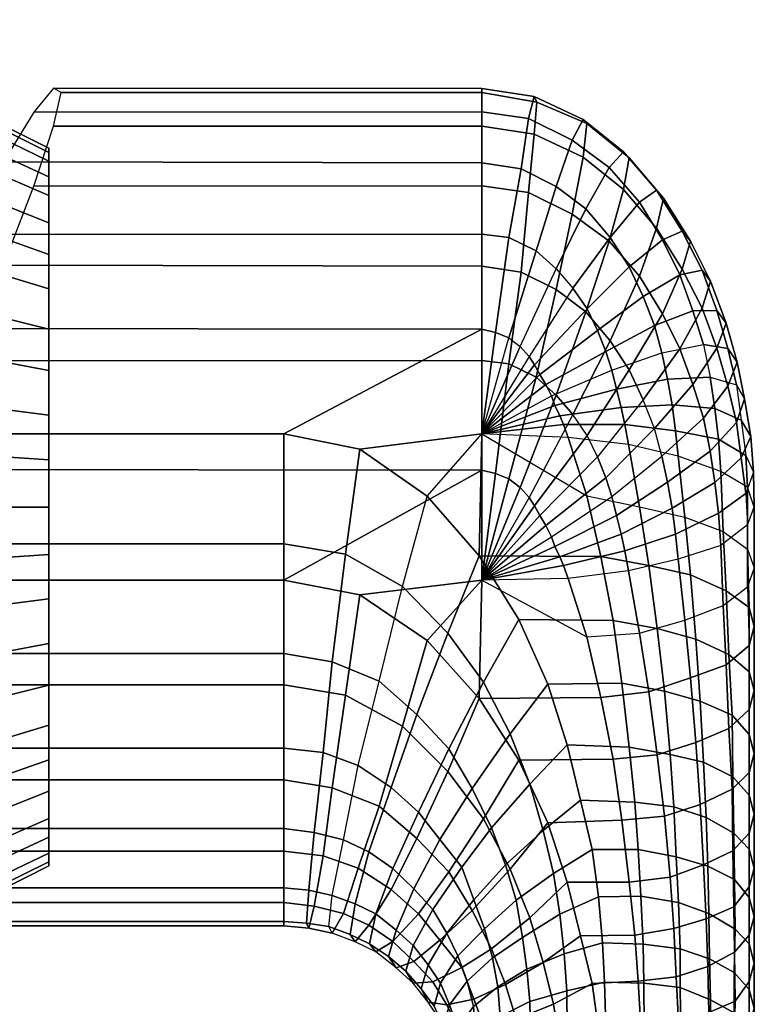
# Model space of a CAD drawing. Extents: x 0 to 82, y 18 to 190.
# Drawn here: x 53 to 82, y 137 to 177 of the extents above; entities that cross this region are included whole.
import ezdxf

# ---------------------------------------------------------------- set-up
doc = ezdxf.new("R2010")
doc.units = 0
doc.header["$MEASUREMENT"] = 0
doc.linetypes.add('SOLIDLINE', pattern=[0])
doc.layers.add('HG_ARMATUR', color=252, linetype='SOLIDLINE')

msp = doc.modelspace()

# ---------------------------------------------------------------- meshes
at = {"layer": 'HG_ARMATUR', "color": 252}
mesh = msp.add_polyface(dxfattribs=at)
corners = [(54.1968, 174.418, 56.4848), (71.5, 174.415, 56.4853), (71.5, 174.242, 52.048), (54.5, 174.242, 52.048), (53.3933, 173.456, 60.9192), (71.5, 173.47, 60.9167), (52.1676, 171.443, 64.7266), (71.5, 171.401, 64.7339), (50.5605, 168.516, 67.9843), (71.5, 168.522, 67.9833), (48.5721, 164.718, 70.3802), (71.5, 164.681, 70.3868), (54.1968, 172.89, 47.8185), (71.5, 172.887, 47.819), (71.5, 170.483, 43.978), (53.3933, 170.469, 43.9805), (71.5, 167.234, 41.0985), (52.1676, 167.275, 41.0912), (71.5, 163.417, 39.03), (50.5605, 163.411, 39.0309), (50, 173.5, 55), (50, 173.308, 57.112), (52, 172.814, 57.046), (52, 173, 55), (50, 172.924, 59.096), (52, 172.442, 58.968), (50, 172.22, 61.08), (52, 171.76, 60.89), (50, 171.388, 62.936), (52, 170.954, 62.688), (50, 170.172, 64.728), (52, 169.776, 64.424), (50, 168.764, 66.264), (52, 168.412, 65.912), (52, 163.39, 69.26), (52, 165.188, 68.454), (50, 165.436, 68.888), (50, 163.58, 69.72), (52, 166.924, 67.276), (50, 167.228, 67.672), (54, 171.826, 56.914), (54, 172, 55), (54, 171.478, 58.712), (54, 170.84, 60.51), (54, 170.086, 62.192), (54, 168.984, 63.816), (54, 167.708, 65.208), (54, 163.01, 68.34), (54, 164.692, 67.586), (54, 166.316, 66.484), (50, 170.172, 45.272), (50, 168.764, 43.736), (45.5, 168.764, 43.736), (45.5, 170.172, 45.272), (45.5, 161.596, 39.576), (45.5, 163.58, 40.28), (50, 163.58, 40.28), (50, 161.596, 39.576), (45.5, 165.436, 41.112), (50, 165.436, 41.112), (45.5, 167.228, 42.328), (50, 167.228, 42.328), (52, 172.814, 52.954), (50, 173.308, 52.888), (52, 172.442, 51.032), (50, 172.924, 50.904), (52, 171.76, 49.11), (50, 172.22, 48.92), (52, 170.954, 47.312), (50, 171.388, 47.064), (52, 169.776, 45.576), (52, 168.412, 44.088), (52, 165.188, 41.546), (52, 163.39, 40.74), (52, 166.924, 42.724), (54, 171.826, 53.086), (54, 171.478, 51.288), (54, 170.84, 49.49), (54, 170.086, 47.808), (54, 168.984, 46.184), (54, 167.708, 44.792), (54, 164.692, 42.414), (54, 163.01, 41.66), (54, 166.316, 43.516), (50.1, 171.044, 4.4231), (47.55, 177.188, 4.4231), (47.25, 177.038, 4.8077), (49.725, 170.969, 4.8077), (46.575, 176.663, 5), (48.975, 170.819, 5), (50.1, 171.044), (47.55, 177.188), (51, 164.525), (51, 164.525, 4.4231), (50.625, 164.525, 4.8077), (49.875, 164.525, 5)]
mesh.append_faces([[corners[k] for k in face] for face in [(0, 1, 2, 3), (4, 5, 1, 0), (6, 7, 5, 4), (8, 9, 7, 6), (10, 11, 9, 8), (12, 13, 14, 15), (15, 14, 16, 17), (17, 16, 18, 19), (20, 21, 22, 23), (21, 24, 25, 22), (24, 26, 27, 25), (26, 28, 29, 27), (28, 30, 31, 29), (30, 32, 33, 31), (34, 35, 36, 37), (35, 38, 39, 36), (38, 33, 32, 39), (23, 22, 40, 41), (22, 25, 42, 40), (25, 27, 43, 42), (27, 29, 44, 43), (29, 31, 45, 44), (31, 33, 46, 45), (47, 48, 35, 34), (48, 49, 38, 35), (49, 46, 33, 38), (50, 51, 52, 53), (54, 55, 56, 57), (55, 58, 59, 56), (58, 60, 61, 59), (60, 52, 51, 61), (23, 62, 63, 20), (62, 64, 65, 63), (64, 66, 67, 65), (66, 68, 69, 67), (68, 70, 50, 69), (70, 71, 51, 50), (56, 59, 72, 73), (59, 61, 74, 72), (61, 51, 71, 74), (41, 75, 62, 23), (75, 76, 64, 62), (76, 77, 66, 64), (77, 78, 68, 66), (78, 79, 70, 68), (79, 80, 71, 70), (73, 72, 81, 82), (72, 74, 83, 81), (74, 71, 80, 83), (84, 85, 86, 87), (87, 86, 88, 89), (90, 91, 85, 84), (92, 90, 84, 93), (94, 87, 89, 95), (93, 84, 87, 94)]])
mesh = msp.add_polyface(dxfattribs=at)
corners = [(71.5, 174.415, 56.4853), (73.61, 174.088, 56.543), (73.7214, 173.862, 52.115), (71.5, 174.242, 52.048), (71.5, 173.47, 60.9167), (73.3832, 173.197, 60.9649), (71.5, 171.401, 64.7339), (73.0763, 171.16, 64.7765), (71.5, 168.522, 67.9833), (72.5896, 168.391, 68.0064), (71.5, 164.681, 70.3868), (72.0511, 164.553, 70.4094), (71.5, 160.452, 71.7417), (77.4225, 160.026, 69.4814), (74.9774, 160.308, 71.158), (74.7872, 160.83, 71.0659), (77.275, 160.837, 69.3383), (74.6378, 161.191, 71.0022), (77.1152, 161.516, 69.2187), (76.9308, 162.267, 69.0863), (74.4476, 161.606, 70.929), (74.3117, 161.995, 70.8605), (76.7464, 163.03, 68.9517), (76.1603, 164.637, 68.6684), (73.838, 162.856, 70.7087), (74.0807, 162.45, 70.7802), (76.5007, 163.789, 68.8178), (75.7481, 165.502, 68.5158), (73.6221, 163.25, 70.6391), (76.6799, 168.388, 65.2653), (75.1747, 166.349, 68.3664), (77.4505, 167.205, 65.4739), (73.4022, 163.579, 70.5811), (75.6926, 169.553, 65.0598), (74.492, 167.126, 68.2294), (73.045, 163.989, 70.5088), (75.585, 173.16, 56.7066), (75.1371, 172.318, 61.1199), (76.6423, 171.223, 61.3129), (77.2157, 171.853, 56.937), (74.492, 170.454, 64.901), (73.6856, 167.85, 68.1017), (72.5857, 164.337, 70.4474), (75.7284, 172.996, 52.2676), (66.5671, 159.839, 71.8109), (63.5, 160.452, 71.7417), (54.5, 174.242, 52.048), (71.5, 172.887, 47.819), (54.1968, 172.89, 47.8185), (73.61, 172.559, 47.8767), (73.3832, 170.21, 44.0262), (71.5, 170.483, 43.978), (73.0763, 166.993, 41.1411), (71.5, 167.234, 41.0985), (72.5896, 163.286, 39.053), (71.5, 163.417, 39.03), (72.0511, 158.857, 38.1077), (71.5, 158.985, 38.0851), (76.6799, 164.22, 41.6299), (75.1747, 161.244, 39.413), (74.492, 162.021, 39.276), (75.6926, 165.386, 41.4244), (73.4022, 157.883, 38.2794), (73.045, 158.293, 38.2071), (77.2157, 170.325, 48.2707), (76.6423, 168.236, 44.3742), (75.1371, 169.331, 44.1812), (75.585, 171.632, 48.0403), (74.492, 166.286, 41.2656), (73.6856, 162.745, 39.1484), (72.5857, 158.641, 38.1457)]
mesh.append_faces([[corners[k] for k in face] for face in [(0, 1, 2, 3), (4, 5, 1, 0), (6, 7, 5, 4), (8, 9, 7, 6), (10, 11, 9, 8), (12, 12, 11, 10), (13, 14, 15, 16), (14, 12, 12, 15), (16, 15, 17, 18), (15, 12, 12, 17), (19, 20, 21, 22), (20, 12, 12, 21), (18, 17, 20, 19), (17, 12, 12, 20), (23, 24, 25, 26), (24, 12, 12, 25), (27, 28, 24, 23), (28, 12, 12, 24), (29, 30, 27, 31), (30, 32, 28, 27), (32, 12, 12, 28), (26, 25, 21, 22), (25, 12, 12, 21), (33, 34, 30, 29), (30, 32, 35, 34), (32, 12, 12, 35), (36, 37, 38, 39), (37, 40, 33, 38), (40, 41, 34, 33), (41, 42, 35, 34), (35, 12, 12, 42), (2, 1, 36, 43), (1, 5, 37, 36), (5, 7, 40, 37), (7, 9, 41, 40), (9, 11, 42, 41), (11, 12, 12, 42), (44, 12, 10, 45), (46, 3, 47, 48), (3, 2, 49, 47), (47, 49, 50, 51), (51, 50, 52, 53), (53, 52, 54, 55), (55, 54, 56, 57), (58, 59, 60, 61), (59, 62, 63, 60), (64, 65, 66, 67), (65, 61, 68, 66), (61, 60, 69, 68), (60, 63, 70, 69), (43, 67, 49, 2), (67, 66, 50, 49), (66, 68, 52, 50), (68, 69, 54, 52), (69, 70, 56, 54)]])
mesh = msp.add_polyface(dxfattribs=at)
corners = [(81.1445, 158.939, 63.4789), (79.4266, 159.558, 66.8223), (79.3117, 160.575, 66.643), (81.0486, 160.239, 63.2497), (77.4225, 160.026, 69.4814), (77.275, 160.837, 69.3383), (82.3604, 160.354, 54.4968), (81.9661, 161.012, 58.8487), (82.1516, 159.58, 59.101), (82.4679, 158.906, 54.7522), (80.9089, 161.476, 63.0316), (79.1886, 161.625, 66.4578), (77.1152, 161.516, 69.2187), (81.8049, 163.355, 53.9675), (81.4286, 163.907, 58.3381), (81.787, 162.442, 58.5965), (82.1095, 161.872, 54.2291), (80.443, 164.072, 62.5739), (80.7118, 162.747, 62.8074), (78.9915, 162.667, 66.2741), (78.7586, 163.726, 66.0872), (76.9308, 162.267, 69.0863), (76.7464, 163.03, 68.9517), (80.7297, 166.622, 53.3915), (80.3892, 167.068, 57.7807), (80.9806, 165.444, 58.0672), (81.3569, 164.927, 53.6904), (79.4933, 166.879, 62.0788), (80.0129, 165.431, 62.3341), (78.006, 166.004, 65.6856), (78.4719, 164.839, 65.8911), (76.1603, 164.637, 68.6684), (76.5007, 163.789, 68.8178), (79.9233, 168.247, 53.1051), (79.5829, 168.64, 57.5036), (78.7944, 168.292, 61.8298), (77.4505, 167.205, 65.4739), (75.7481, 165.502, 68.5158), (78.8302, 169.977, 52.8), (78.5435, 170.3, 57.211), (77.8626, 169.811, 61.562), (76.6799, 168.388, 65.2653), (77.4487, 171.601, 52.5135), (77.2157, 171.853, 56.937), (76.6423, 171.223, 61.3129), (75.6926, 169.553, 65.0598), (75.7284, 172.996, 52.2676), (75.585, 173.16, 56.7066), (81.787, 160.914, 49.9302), (81.4286, 162.379, 49.6718), (80.7118, 159.761, 45.8687), (80.443, 161.085, 45.6352), (81.9661, 159.484, 50.1824), (80.9806, 163.916, 49.4009), (80.3892, 165.54, 49.1144), (80.0129, 162.445, 45.3954), (79.4933, 163.893, 45.1401), (78.4719, 160.671, 42.2557), (78.006, 161.837, 42.0502), (76.1603, 159.531, 39.715), (76.5007, 158.684, 39.8645), (79.5829, 167.112, 48.8373), (78.7944, 165.305, 44.8911), (77.4505, 163.037, 41.8385), (75.7481, 160.397, 39.5625), (78.5435, 168.771, 48.5447), (77.8626, 166.824, 44.6233), (76.6799, 164.22, 41.6299), (75.1747, 161.244, 39.413), (78.7586, 159.559, 42.4519), (77.2157, 170.325, 48.2707), (76.6423, 168.236, 44.3742), (75.6926, 165.386, 41.4244), (75.585, 171.632, 48.0403)]
mesh.append_faces([[corners[k] for k in face] for face in [(0, 1, 2, 3), (1, 4, 5, 2), (6, 7, 8, 9), (8, 3, 10, 7), (3, 2, 11, 10), (2, 5, 12, 11), (13, 14, 15, 16), (14, 17, 18, 15), (18, 19, 20, 17), (19, 21, 22, 20), (16, 15, 7, 6), (7, 10, 18, 15), (10, 11, 19, 18), (11, 12, 21, 19), (23, 24, 25, 26), (24, 27, 28, 25), (27, 29, 30, 28), (29, 31, 32, 30), (33, 34, 24, 23), (34, 35, 27, 24), (35, 36, 29, 27), (36, 37, 31, 29), (38, 39, 34, 33), (39, 40, 35, 34), (40, 41, 36, 35), (26, 25, 14, 13), (25, 28, 17, 14), (28, 30, 20, 17), (30, 32, 22, 20), (42, 43, 39, 38), (43, 44, 40, 39), (44, 45, 41, 40), (46, 47, 43, 42), (16, 48, 49, 13), (48, 50, 51, 49), (6, 52, 48, 16), (26, 53, 54, 23), (53, 55, 56, 54), (55, 57, 58, 56), (58, 59, 60, 57), (23, 54, 61, 33), (54, 56, 62, 61), (56, 58, 63, 62), (58, 59, 64, 63), (33, 61, 65, 38), (61, 62, 66, 65), (62, 63, 67, 66), (63, 64, 68, 67), (13, 49, 53, 26), (49, 51, 55, 53), (51, 69, 57, 55), (38, 65, 70, 42), (65, 66, 71, 70), (66, 67, 72, 71), (42, 70, 73, 46)]])
mesh = msp.add_polyface(dxfattribs=at)
corners = [(46.5, 160.452, 71.7417), (63.5, 160.452, 71.7417), (71.5, 164.681, 70.3868), (48.5721, 164.718, 70.3802), (46.5, 147.766, 68.9015), (63.5, 147.766, 68.9015), (63.5, 151.583, 70.97), (46.5, 151.583, 70.97), (63.5, 156.015, 71.9149), (46.5, 156.015, 71.9149), (50.5605, 163.411, 39.0309), (71.5, 163.417, 39.03), (71.5, 158.985, 38.0851), (48.5721, 159.023, 38.0785), (63.5, 154.548, 38.2583), (46.5, 154.548, 38.2583), (46.5, 150.319, 39.6132), (63.5, 150.319, 39.6132), (63.5, 146.478, 42.0167), (46.5, 146.478, 42.0167), (52, 157.5, 70.5), (52, 159.546, 70.314), (50, 159.612, 70.808), (50, 157.5, 71), (52, 161.468, 69.942), (50, 161.596, 70.424), (52, 163.39, 69.26), (50, 163.58, 69.72), (54, 157.5, 69.5), (54, 159.414, 69.326), (54, 161.212, 68.978), (54, 163.01, 68.34), (50, 155.388, 70.808), (52, 155.454, 70.314), (50, 153.404, 70.424), (52, 153.532, 69.942), (50, 151.42, 69.72), (52, 151.61, 69.26), (50, 149.564, 68.888), (52, 149.812, 68.454), (50, 147.772, 67.672), (52, 148.076, 67.276), (54, 155.586, 69.326), (54, 153.788, 68.978), (54, 151.99, 68.34), (54, 150.308, 67.586), (54, 148.684, 66.484), (52, 146.588, 65.912), (54, 147.292, 65.208), (45.5, 157.5, 39), (45.5, 159.612, 39.192), (50, 159.612, 39.192), (50, 157.5, 39), (45.5, 161.596, 39.576), (50, 161.596, 39.576), (52, 159.546, 39.686), (52, 157.5, 39.5), (52, 161.468, 40.058), (50, 163.58, 40.28), (52, 163.39, 40.74), (54, 159.414, 40.674), (54, 157.5, 40.5), (54, 161.212, 41.022), (54, 163.01, 41.66), (50, 155.388, 39.192), (45.5, 155.388, 39.192), (50, 153.404, 39.576), (45.5, 153.404, 39.576), (50, 151.42, 40.28), (45.5, 151.42, 40.28), (50, 149.564, 41.112), (45.5, 149.564, 41.112), (50, 147.772, 42.328), (45.5, 147.772, 42.328), (52, 155.454, 39.686), (52, 153.532, 40.058), (52, 151.61, 40.74), (52, 149.812, 41.546), (52, 148.076, 42.724), (54, 155.586, 40.674), (54, 153.788, 41.022), (54, 151.99, 41.66), (54, 150.308, 42.414), (54, 148.684, 43.516), (54, 147.292, 44.792), (52, 146.588, 44.088), (49.875, 151.538, 5), (50.625, 151.538, 4.8077), (50.625, 164.525, 4.8077), (49.875, 164.525, 5), (51, 151.538, 4.4231), (51, 164.525, 4.4231), (51, 151.538), (51, 164.525), (50.1, 145.02, 4.4231), (50.1, 145.02), (49.725, 145.095, 4.8077), (48.975, 145.245, 5)]
mesh.append_faces([[corners[k] for k in face] for face in [(0, 1, 2, 3), (4, 5, 6, 7), (7, 6, 8, 9), (9, 8, 1, 0), (10, 11, 12, 13), (13, 12, 14, 15), (16, 17, 18, 19), (15, 14, 17, 16), (20, 21, 22, 23), (21, 24, 25, 22), (24, 26, 27, 25), (28, 29, 21, 20), (29, 30, 24, 21), (30, 31, 26, 24), (23, 32, 33, 20), (32, 34, 35, 33), (34, 36, 37, 35), (36, 38, 39, 37), (38, 40, 41, 39), (20, 33, 42, 28), (33, 35, 43, 42), (35, 37, 44, 43), (37, 39, 45, 44), (39, 41, 46, 45), (41, 47, 48, 46), (49, 50, 51, 52), (50, 53, 54, 51), (52, 51, 55, 56), (51, 54, 57, 55), (54, 58, 59, 57), (56, 55, 60, 61), (55, 57, 62, 60), (57, 59, 63, 62), (52, 64, 65, 49), (64, 66, 67, 65), (66, 68, 69, 67), (68, 70, 71, 69), (70, 72, 73, 71), (56, 74, 64, 52), (74, 75, 66, 64), (75, 76, 68, 66), (76, 77, 70, 68), (77, 78, 72, 70), (61, 79, 74, 56), (79, 80, 75, 74), (80, 81, 76, 75), (81, 82, 77, 76), (82, 83, 78, 77), (83, 84, 85, 78), (86, 87, 88, 89), (87, 90, 91, 88), (90, 92, 93, 91), (90, 94, 95, 92), (87, 96, 94, 90), (86, 97, 96, 87)]])
mesh = msp.add_polyface(dxfattribs=at)
corners = [(63.5, 147.766, 68.9015), (65.0818, 147.582, 68.9339), (65.4478, 151.247, 70.9906), (63.5, 151.583, 70.97), (65.9859, 155.6, 71.988), (63.5, 156.015, 71.9149), (66.5671, 159.839, 71.8109), (63.5, 160.452, 71.7417), (66.5025, 147.06, 68.9609), (67.342, 150.471, 71.0387), (68.2891, 154.291, 72.0502), (69.2792, 157.936, 71.9789), (68.8702, 149.123, 71.1384), (67.837, 146.168, 69.0443), (70.1187, 152.401, 72.2356), (71.3887, 155.529, 72.1964), (71.5609, 150.428, 72.3964), (72.6371, 148.332, 72.5885), (71.1089, 146.125, 71.4109), (70.1618, 147.729, 71.2561), (72.9815, 152.957, 72.4234), (74.1654, 150.346, 72.6572), (74.9425, 147.893, 72.8926), (73.4357, 146.302, 72.7396), (77.4225, 160.026, 69.4814), (74.9774, 160.308, 71.158), (75.7383, 157.951, 71.5735), (77.8595, 157.508, 69.9253), (71.5, 160.452, 71.7417), (76.2954, 155.504, 72.005), (76.7981, 152.913, 72.1749), (77.1514, 150.38, 72.4048), (77.4503, 147.798, 72.6335), (71.5, 158.985, 38.0851), (72.0511, 158.857, 38.1077), (71.5, 154.548, 38.2583), (77.4225, 154.92, 40.5281), (74.9774, 154.612, 38.8563), (74.7872, 155.134, 38.7642), (77.275, 155.732, 40.385), (74.6378, 155.495, 38.7005), (77.1152, 156.41, 40.2654), (76.9308, 157.161, 40.1329), (74.4476, 155.911, 38.6273), (74.3117, 156.299, 38.5588), (76.7464, 157.925, 39.9984), (76.1603, 159.531, 39.715), (73.838, 157.16, 38.407), (74.0807, 156.754, 38.4785), (76.5007, 158.684, 39.8645), (75.7481, 160.397, 39.5625), (73.6221, 157.554, 38.3374), (75.1747, 161.244, 39.413), (73.4022, 157.883, 38.2794), (73.045, 158.293, 38.2071), (72.5857, 158.641, 38.1457), (63.5, 150.319, 39.6132), (65.9859, 149.905, 39.6863), (65.4478, 146.155, 42.1125), (63.5, 146.478, 42.0167), (63.5, 154.548, 38.2583), (66.5671, 153.948, 38.4029), (68.2891, 148.653, 40.0756), (67.342, 145.41, 42.3325), (69.2792, 152.103, 38.8958), (71.3887, 149.767, 39.5146), (70.1187, 146.813, 40.5478), (75.7383, 152.255, 39.2718), (77.8595, 152.403, 40.972), (76.2954, 149.808, 39.7033), (76.7981, 147.315, 40.4297), (72.9815, 147.271, 40.1813)]
mesh.append_faces([[corners[k] for k in face] for face in [(0, 1, 2, 3), (3, 2, 4, 5), (5, 4, 6, 7), (1, 8, 9, 2), (2, 9, 10, 4), (4, 10, 11, 6), (9, 12, 13, 8), (10, 14, 12, 9), (11, 15, 14, 10), (16, 17, 18, 19), (20, 21, 17, 16), (14, 16, 19, 12), (15, 20, 16, 14), (17, 21, 22, 23), (24, 25, 26, 27), (25, 28, 28, 26), (29, 15, 28, 26), (30, 20, 15, 29), (31, 21, 20, 30), (32, 22, 21, 31), (11, 28, 28, 6), (15, 11, 28, 28), (33, 34, 35, 35), (36, 37, 38, 39), (37, 35, 35, 38), (39, 38, 40, 41), (38, 35, 35, 40), (42, 43, 44, 45), (43, 35, 35, 44), (41, 40, 43, 42), (40, 35, 35, 43), (46, 47, 48, 49), (47, 35, 35, 48), (50, 51, 47, 46), (51, 35, 35, 47), (52, 53, 51, 50), (53, 35, 35, 51), (49, 48, 44, 45), (48, 35, 35, 44), (53, 35, 35, 54), (54, 35, 35, 55), (55, 35, 35, 34), (56, 57, 58, 59), (60, 61, 57, 56), (57, 62, 63, 58), (61, 64, 62, 57), (64, 65, 66, 62), (36, 37, 67, 68), (37, 35, 35, 67), (69, 65, 35, 67), (70, 71, 65, 69), (60, 33, 35, 61), (61, 35, 35, 64), (65, 64, 35, 35)]])
mesh = msp.add_polyface(dxfattribs=at)
corners = [(82.5, 157.5, 55), (82.2236, 158.305, 59.326), (82.1516, 159.58, 59.101), (82.4679, 158.906, 54.7522), (81.1445, 158.939, 63.4789), (81.0486, 160.239, 63.2497), (82.2236, 155.8, 59.7677), (82.5, 155.038, 55.4341), (81.2404, 156.506, 63.908), (79.4266, 159.558, 66.8223), (79.6891, 157.092, 67.2571), (77.4225, 160.026, 69.4814), (77.8595, 157.508, 69.9253), (82.5, 152.674, 55.8509), (82.2882, 153.438, 60.184), (81.3603, 154.119, 64.3288), (79.9271, 154.763, 67.6677), (78.2431, 155.145, 70.342), (76.2954, 155.504, 72.005), (75.7383, 157.951, 71.5735), (82.5, 150.084, 56.3076), (82.2882, 150.848, 60.6407), (81.4696, 151.544, 64.7829), (80.1404, 152.16, 68.1267), (78.5788, 152.593, 70.7919), (76.7981, 152.913, 72.1749), (82.5, 147.544, 56.7556), (82.2882, 148.308, 61.0887), (81.6008, 149.086, 65.2163), (80.3127, 149.654, 68.5686), (78.8666, 150.057, 71.0673), (77.1514, 150.38, 72.4048), (82.2882, 145.855, 61.5211), (81.6337, 146.596, 65.6554), (80.4522, 147.191, 68.9477), (79.1063, 147.51, 71.2702), (77.4503, 147.798, 72.6335), (82.1516, 158.052, 50.4347), (82.2236, 156.776, 50.6597), (81.1445, 155.953, 46.5402), (81.0486, 157.252, 46.311), (79.4266, 155.39, 43.1869), (79.3117, 156.407, 43.0076), (77.4225, 154.92, 40.5281), (77.275, 155.732, 40.385), (81.9661, 159.484, 50.1824), (82.3604, 160.354, 54.4968), (80.9089, 158.489, 46.0929), (79.1886, 157.458, 42.8224), (77.1152, 156.41, 40.2654), (80.7118, 159.761, 45.8687), (78.9915, 158.499, 42.6387), (78.7586, 159.559, 42.4519), (80.443, 161.085, 45.6352), (76.9308, 157.161, 40.1329), (76.7464, 157.925, 39.9984), (81.787, 160.914, 49.9302), (78.4719, 160.671, 42.2557), (76.5007, 158.684, 39.8645), (82.2236, 154.272, 51.1013), (81.2404, 153.519, 46.9693), (79.6891, 152.924, 43.6217), (77.8595, 152.403, 40.972), (82.2882, 151.91, 51.5177), (81.3603, 151.132, 47.3901), (79.9271, 150.596, 44.0323), (78.2431, 150.04, 41.3886), (76.2954, 149.808, 39.7033), (75.7383, 152.255, 39.2718), (82.2882, 149.32, 51.9744), (81.4696, 148.557, 47.8442), (80.1404, 147.992, 44.4913), (78.5788, 147.488, 41.8386), (76.7981, 147.315, 40.4297), (82.2882, 146.78, 52.4224), (81.6008, 146.099, 48.2776)]
mesh.append_faces([[corners[k] for k in face] for face in [(0, 1, 2, 3), (1, 4, 5, 2), (0, 1, 6, 7), (1, 4, 8, 6), (4, 9, 10, 8), (9, 11, 12, 10), (13, 14, 6, 7), (14, 15, 8, 6), (15, 16, 10, 8), (16, 17, 12, 10), (17, 18, 19, 12), (20, 21, 14, 13), (21, 22, 15, 14), (22, 23, 16, 15), (23, 24, 17, 16), (24, 25, 18, 17), (26, 27, 21, 20), (27, 28, 22, 21), (28, 29, 23, 22), (29, 30, 24, 23), (30, 31, 25, 24), (32, 33, 28, 27), (33, 34, 29, 28), (34, 35, 30, 29), (35, 36, 31, 30), (3, 37, 38, 0), (38, 39, 40, 37), (39, 41, 42, 40), (41, 43, 44, 42), (3, 37, 45, 46), (37, 40, 47, 45), (40, 42, 48, 47), (42, 44, 49, 48), (50, 51, 52, 53), (51, 54, 55, 52), (45, 47, 50, 56), (47, 48, 51, 50), (48, 49, 54, 51), (57, 58, 55, 52), (7, 59, 38, 0), (38, 39, 60, 59), (39, 41, 61, 60), (41, 43, 62, 61), (7, 59, 63, 13), (63, 64, 60, 59), (64, 65, 61, 60), (65, 66, 62, 61), (66, 67, 68, 62), (13, 63, 69, 20), (69, 70, 64, 63), (70, 71, 65, 64), (71, 72, 66, 65), (72, 73, 67, 66), (20, 69, 74, 26), (74, 75, 70, 69)]])
mesh = msp.add_polyface(dxfattribs=at)
corners = [(70.4222, 134.723, 59.0161), (70.6375, 135.547, 63.2133), (70.7118, 134.604, 63.3698), (70.5, 133.865, 59.1676), (71.2402, 136.261, 67.0378), (71.3118, 135.279, 67.1716), (72.2303, 136.922, 70.0588), (72.2647, 135.8, 70.1827), (69.9271, 136.526, 58.6982), (70.1854, 137.385, 62.9286), (70.5298, 136.449, 63.0739), (70.2715, 135.635, 58.8553), (70.8958, 138.343, 66.7692), (71.1541, 137.317, 66.9058), (71.929, 139.288, 69.8042), (72.1442, 138.121, 69.9262), (68.9348, 145.173, 69.1607), (69.7958, 144.076, 69.2899), (68.7411, 142.073, 66.2889), (67.9016, 142.9, 66.1973), (70.1618, 147.729, 71.2561), (71.1089, 146.125, 71.4109), (68.8702, 149.123, 71.1384), (67.837, 146.168, 69.0443), (70.6805, 142.955, 69.4138), (69.5182, 141.236, 66.4069), (71.8859, 144.536, 71.5629), (72.6371, 148.332, 72.5885), (73.4357, 146.302, 72.7396), (68.4204, 138.753, 58.3055), (68.7217, 139.789, 62.559), (69.3244, 139.012, 62.6763), (69.0446, 138.032, 58.4327), (70.0778, 140.291, 66.5243), (71.1756, 141.633, 69.5484), (72.4456, 143.052, 71.6966), (69.8195, 138.265, 62.803), (69.5612, 137.332, 58.5561), (70.5298, 139.375, 66.6415), (71.6061, 140.462, 69.671), (72.8761, 141.619, 71.8506), (70.7118, 133.122, 54.966), (70.6375, 134.062, 54.7904), (71.2402, 133.425, 50.9523), (71.3118, 132.456, 51.1625), (70.5298, 134.957, 54.6128), (70.1854, 135.886, 54.4293), (70.8958, 135.473, 50.4926), (71.1541, 134.462, 50.7151), (71.929, 135.323, 47.3176), (72.1442, 134.185, 47.602), (72.2303, 133.012, 47.8875), (68.9348, 141.073, 45.9095), (69.7958, 139.999, 46.163), (68.7411, 139.143, 49.6682), (67.9016, 139.951, 49.4715), (70.1618, 142.759, 43.066), (71.1089, 141.198, 43.4693), (71.5609, 144.904, 41.0716), (72.6371, 142.869, 41.6079), (68.8702, 144.109, 42.6998), (67.837, 142.048, 45.6785), (70.1187, 146.813, 40.5478), (71.3887, 149.767, 39.5146), (72.9815, 147.271, 40.1813), (68.0308, 138.886, 53.8314), (69.5182, 138.316, 49.8435), (68.7217, 138.272, 53.9545), (70.6805, 138.902, 46.4302), (71.8859, 139.653, 43.8698), (73.4357, 140.91, 42.1603), (69.3244, 137.501, 54.11), (70.0778, 137.387, 50.0566), (71.1756, 137.614, 46.756), (72.4456, 138.212, 44.252), (69.8195, 136.756, 54.2464), (70.5298, 136.486, 50.2598), (71.6061, 136.472, 47.0411), (72.8761, 136.814, 44.5971)]
mesh.append_faces([[corners[k] for k in face] for face in [(0, 1, 2, 3), (1, 4, 5, 2), (4, 6, 7, 5), (8, 9, 10, 11), (9, 12, 13, 10), (12, 14, 15, 13), (11, 10, 1, 0), (10, 13, 4, 1), (13, 15, 6, 4), (16, 17, 18, 19), (20, 21, 17, 16), (22, 20, 16, 23), (18, 17, 24, 25), (17, 21, 26, 24), (21, 27, 28, 26), (29, 30, 31, 32), (30, 25, 33, 31), (25, 24, 34, 33), (24, 26, 35, 34), (32, 31, 36, 37), (31, 33, 38, 36), (33, 34, 39, 38), (34, 35, 40, 39), (37, 36, 9, 8), (36, 38, 12, 9), (38, 39, 14, 12), (3, 41, 42, 0), (42, 43, 44, 41), (11, 45, 46, 8), (46, 47, 48, 45), (47, 49, 50, 48), (0, 42, 45, 11), (45, 48, 43, 42), (48, 50, 51, 43), (52, 53, 54, 55), (56, 57, 53, 52), (58, 59, 57, 56), (60, 56, 52, 61), (62, 58, 56, 60), (63, 64, 58, 62), (65, 54, 66, 67), (54, 53, 68, 66), (53, 57, 69, 68), (57, 59, 70, 69), (32, 71, 67, 29), (67, 66, 72, 71), (66, 68, 73, 72), (68, 69, 74, 73), (37, 75, 71, 32), (71, 72, 76, 75), (72, 73, 77, 76), (73, 74, 78, 77), (8, 46, 75, 37), (75, 76, 47, 46), (76, 77, 49, 47)]])
mesh = msp.add_polyface(dxfattribs=at)
corners = [(46.5, 140.758, 57.952), (63.5, 140.758, 57.952), (63.5, 142.113, 62.181), (46.5, 142.113, 62.181), (63.5, 144.517, 66.022), (46.5, 144.517, 66.022), (63.5, 147.766, 68.9015), (46.5, 147.766, 68.9015), (64.4146, 140.684, 57.9652), (64.5007, 142.02, 62.1973), (64.7159, 144.353, 66.02), (65.0818, 147.582, 68.9339), (65.3186, 140.556, 57.9876), (65.4478, 141.808, 62.2347), (65.8998, 144.055, 66.0627), (66.5025, 147.06, 68.9609), (66.3733, 141.469, 62.2946), (66.1796, 140.238, 58.0437), (66.933, 143.567, 66.0944), (67.837, 146.168, 69.0443), (67.2128, 141.066, 62.3656), (68.0308, 140.408, 62.4646), (67.7294, 139.347, 58.2008), (66.9545, 139.856, 58.111), (67.9016, 142.9, 66.1973), (68.7411, 142.073, 66.2889), (68.9348, 145.173, 69.1607), (68.7217, 139.789, 62.559), (68.4204, 138.753, 58.3055), (69.5182, 141.236, 66.4069), (46.5, 140.585, 53.5147), (63.5, 140.585, 53.5147), (46.5, 141.53, 49.0833), (63.5, 141.53, 49.0833), (46.5, 143.599, 45.2661), (63.5, 143.599, 45.2661), (46.5, 146.478, 42.0167), (63.5, 146.478, 42.0167), (64.5007, 140.492, 53.531), (64.7159, 141.377, 49.1412), (65.0818, 143.415, 45.2985), (65.4478, 146.155, 42.1125), (65.4478, 140.28, 53.5684), (65.8998, 141.082, 49.2031), (66.5025, 142.915, 45.4517), (67.342, 145.41, 42.3325), (66.3733, 139.941, 53.6283), (66.933, 140.613, 49.3399), (67.837, 142.048, 45.6785), (68.8702, 144.109, 42.6998), (68.2891, 148.653, 40.0756), (70.1187, 146.813, 40.5478), (68.0308, 138.886, 53.8314), (67.2128, 139.538, 53.6993), (67.9016, 139.951, 49.4715), (68.7411, 139.143, 49.6682), (68.9348, 141.073, 45.9095), (68.7217, 138.272, 53.9545), (54, 143, 55), (54, 143.174, 56.914), (52, 142.186, 57.046), (52, 142, 55), (54, 143.522, 58.712), (52, 142.558, 58.968), (54, 144.16, 60.51), (52, 143.24, 60.89), (54, 144.914, 62.192), (52, 144.046, 62.688), (54, 146.016, 63.816), (52, 145.224, 64.424), (54, 147.292, 65.208), (52, 146.588, 65.912), (52, 142.186, 52.954), (54, 143.174, 53.086), (52, 142.558, 51.032), (54, 143.522, 51.288), (52, 143.24, 49.11), (54, 144.16, 49.49), (52, 144.046, 47.312), (54, 144.914, 47.808), (52, 145.224, 45.576), (54, 146.016, 46.184), (52, 146.588, 44.088), (54, 147.292, 44.792)]
mesh.append_faces([[corners[k] for k in face] for face in [(0, 1, 2, 3), (3, 2, 4, 5), (5, 4, 6, 7), (1, 8, 9, 2), (2, 9, 10, 4), (4, 10, 11, 6), (8, 12, 13, 9), (9, 13, 14, 10), (10, 14, 15, 11), (13, 16, 17, 12), (14, 18, 16, 13), (15, 19, 18, 14), (20, 21, 22, 23), (24, 25, 21, 20), (16, 20, 23, 17), (18, 24, 20, 16), (19, 26, 24, 18), (22, 21, 27, 28), (21, 25, 29, 27), (30, 31, 1, 0), (32, 33, 31, 30), (34, 35, 33, 32), (36, 37, 35, 34), (31, 38, 8, 1), (33, 39, 38, 31), (35, 40, 39, 33), (37, 41, 40, 35), (38, 42, 12, 8), (39, 43, 42, 38), (40, 44, 43, 39), (41, 45, 44, 40), (12, 17, 46, 42), (43, 47, 46, 42), (44, 48, 47, 43), (45, 49, 48, 44), (50, 51, 49, 45), (23, 22, 52, 53), (54, 55, 52, 53), (17, 23, 53, 46), (47, 54, 53, 46), (48, 56, 54, 47), (28, 57, 52, 22), (58, 59, 60, 61), (59, 62, 63, 60), (62, 64, 65, 63), (64, 66, 67, 65), (66, 68, 69, 67), (68, 70, 71, 69), (61, 72, 73, 58), (72, 74, 75, 73), (74, 76, 77, 75), (76, 78, 79, 77), (78, 80, 81, 79), (80, 82, 83, 81)]])
mesh = msp.add_polyface(dxfattribs=at)
corners = [(73.1344, 140.114, 71.9782), (74.6411, 141.049, 73.2026), (74.8133, 139.446, 73.3374), (73.3066, 138.835, 72.1052), (76.2125, 141.754, 73.4528), (76.3631, 139.902, 73.6315), (71.8859, 144.536, 71.5629), (73.4357, 146.302, 72.7396), (73.9738, 144.437, 72.9008), (72.4456, 143.052, 71.6966), (74.9425, 147.893, 72.8926), (75.4806, 145.657, 73.1094), (74.3828, 142.699, 73.0497), (72.8761, 141.619, 71.8506), (75.9542, 143.665, 73.2735), (71.6061, 140.462, 69.671), (71.929, 139.288, 69.8042), (82.5, 145.091, 57.188), (82.2882, 145.855, 61.5211), (82.2882, 148.308, 61.0887), (82.5, 147.544, 56.7556), (82.5, 142.915, 57.5717), (82.2882, 143.679, 61.9049), (81.6665, 144.325, 66.0298), (81.6337, 146.596, 65.6554), (80.5506, 144.961, 69.1882), (80.4522, 147.191, 68.9477), (79.2542, 145.389, 71.4913), (79.1063, 147.51, 71.2702), (77.6677, 145.573, 72.7991), (77.4503, 147.798, 72.6335), (82.5, 140.965, 57.9156), (82.2882, 141.729, 62.2487), (81.6993, 142.455, 66.2462), (80.6163, 142.993, 69.4071), (79.3403, 143.375, 71.6888), (77.8036, 143.662, 72.9784), (82.5, 139.074, 58.249), (82.2882, 139.851, 62.548), (81.7321, 140.45, 66.5061), (80.6573, 141.085, 69.6054), (79.4386, 141.52, 71.8484), (77.9123, 141.786, 73.1318), (81.6882, 138.7, 66.7259), (80.6935, 139.245, 69.8118), (79.5001, 139.648, 72.0209), (78.0074, 139.845, 73.3065), (72.9815, 147.271, 40.1813), (74.1654, 144.738, 40.8546), (72.6371, 142.869, 41.6079), (71.5609, 144.904, 41.0716), (74.9425, 142.352, 41.4724), (73.4357, 140.91, 42.1603), (75.4806, 140.177, 42.0332), (73.9738, 139.102, 42.6465), (81.6008, 146.099, 48.2776), (80.3127, 145.486, 44.9333), (80.1404, 147.992, 44.4913), (81.4696, 148.557, 47.8442), (78.8666, 145.011, 42.4472), (78.5788, 147.488, 41.8386), (77.1514, 144.857, 41.0801), (76.7981, 147.315, 40.4297), (82.2882, 146.78, 52.4224), (82.2882, 144.327, 52.8548), (81.6337, 143.609, 48.7167), (80.4522, 143.042, 45.4194), (79.1063, 142.548, 43.1279), (77.4503, 142.352, 41.7484), (82.2882, 142.151, 53.2386), (81.6665, 141.347, 49.1415), (80.5506, 140.864, 45.9561), (79.2542, 140.479, 43.6453), (77.6677, 140.204, 42.3536), (82.2882, 140.201, 53.5824), (81.6993, 139.516, 49.5777), (80.6163, 138.94, 46.4235), (79.3403, 138.519, 44.1485)]
mesh.append_faces([[corners[k] for k in face] for face in [(0, 1, 2, 3), (1, 4, 5, 2), (6, 7, 8, 9), (7, 10, 11, 8), (9, 8, 12, 13), (8, 11, 14, 12), (15, 13, 0, 16), (13, 12, 1, 0), (12, 14, 4, 1), (17, 18, 19, 20), (21, 22, 18, 17), (22, 23, 24, 18), (23, 25, 26, 24), (25, 27, 28, 26), (27, 29, 30, 28), (29, 11, 10, 30), (31, 32, 22, 21), (32, 33, 23, 22), (33, 34, 25, 23), (34, 35, 27, 25), (35, 36, 29, 27), (36, 14, 11, 29), (37, 38, 32, 31), (38, 39, 33, 32), (39, 40, 34, 33), (40, 41, 35, 34), (41, 42, 36, 35), (42, 4, 14, 36), (43, 44, 40, 39), (44, 45, 41, 40), (45, 46, 42, 41), (46, 5, 4, 42), (47, 48, 49, 50), (49, 48, 51, 52), (52, 51, 53, 54), (55, 56, 57, 58), (56, 59, 60, 57), (59, 61, 62, 60), (61, 48, 47, 62), (20, 63, 64, 17), (64, 65, 55, 63), (65, 66, 56, 55), (66, 67, 59, 56), (67, 68, 61, 59), (68, 51, 48, 61), (17, 64, 69, 21), (69, 70, 65, 64), (70, 71, 66, 65), (71, 72, 67, 66), (72, 73, 68, 67), (73, 53, 51, 68), (21, 69, 74, 31), (74, 75, 70, 69), (75, 76, 71, 70), (76, 77, 72, 71)]])
mesh = msp.add_polyface(dxfattribs=at)
corners = [(70.5, 133.865, 59.1676), (70.7118, 134.604, 63.3698), (75.1492, 83.8078, 71.249), (75.1363, 83.5642, 68.0369), (71.3118, 135.279, 67.1716), (75.1569, 84.055, 73.7367), (75.1492, 82.6945, 64.9352), (70.7118, 133.122, 54.966), (71.3118, 132.456, 51.1625), (75.1569, 82.0759, 62.5129), (71.2402, 133.425, 50.9523), (72.2303, 133.012, 47.8875), (72.2647, 131.916, 48.1548), (73.4357, 132.838, 45.6431), (73.4647, 131.551, 46.0079), (19.5239, 129.394, 5), (20.1596, 131.74, 5.6), (15.269, 133.769, 5.6), (13.9974, 131.667, 5), (25.5, 128.561, 5), (25.5, 131.059, 5.6), (25.5, 132.757, 7.2), (20.6243, 133.403, 7.2), (25.5, 126.064, 4.4231), (18.975, 126.963, 4.4231), (18.975, 126.963), (25.5, 126.064), (12.825, 129.511, 4.4231), (12.825, 129.511), (7.5, 133.556, 4.4231), (7.5, 133.556), (25.5, 126.439, 4.8077), (19.05, 127.338, 4.8077), (12.975, 129.81, 4.8077), (7.725, 133.781, 4.8077), (25.5, 127.188, 5), (19.2, 128.087, 5), (13.35, 130.485, 5), (8.25, 134.306, 5), (14.5, 53.6625, 156.818), (12.5, 140.781, 141.343), (12.968, 140.463, 138.03), (14.896, 53.6625, 153.793), (14.216, 140.165, 134.924), (15.952, 53.6625, 150.956), (16.296, 139.902, 132.181), (17.712, 53.6625, 148.451), (19.052, 139.704, 130.11), (20.044, 53.6625, 146.56), (22.172, 139.584, 128.868), (22.684, 53.6625, 145.425), (25.5, 53.6625, 145), (25.5, 139.54, 128.402), (14.896, 53.6625, 158.913), (12.968, 141.099, 144.655), (15.952, 53.6625, 160.876), (14.216, 141.397, 147.761), (17.712, 53.6625, 162.611), (16.296, 141.66, 150.504), (20.044, 53.6625, 163.92), (19.052, 141.859, 152.575), (22.684, 53.6625, 164.706), (22.172, 141.978, 153.817), (25.5, 142.023, 154.283), (25.5, 53.6625, 165), (30.956, 53.6625, 163.92), (31.948, 141.859, 152.575), (28.828, 141.978, 153.817), (28.316, 53.6625, 164.706), (33.288, 53.6625, 162.611), (34.704, 141.66, 150.504), (36.104, 53.6625, 153.793), (38.032, 140.463, 138.03), (38.5, 140.781, 141.343), (36.5, 53.6625, 156.818), (35.048, 53.6625, 150.956), (36.784, 140.165, 134.924), (38.032, 141.099, 144.655), (36.104, 53.6625, 158.913), (36.784, 141.397, 147.761), (35.048, 53.6625, 160.876), (28.316, 53.6625, 145.425), (28.828, 139.584, 128.868), (31.948, 139.704, 130.11), (30.956, 53.6625, 146.56), (34.704, 139.902, 132.181), (33.288, 53.6625, 148.451), (31.4761, 129.394, 5), (30.8404, 131.74, 5.6), (32.025, 126.963, 4.4231), (31.95, 127.338, 4.8077), (31.8, 128.087, 5), (30.3757, 133.403, 7.2), (32.025, 126.963), (38.025, 129.81, 4.8077), (43.275, 133.781, 4.8077), (42.75, 134.306, 5), (37.65, 130.485, 5), (38.175, 129.511, 4.4231), (38.175, 129.511), (43.5, 133.556, 4.4231), (43.5, 133.556), (37.0026, 131.667, 5), (35.731, 133.769, 5.6)]
mesh.append_faces([[corners[k] for k in face] for face in [(0, 1, 2, 3), (1, 4, 5, 2), (3, 6, 7, 0), (7, 8, 9, 6), (10, 11, 12, 8), (11, 13, 14, 12), (15, 16, 17, 18), (19, 20, 16, 15), (20, 21, 22, 16), (23, 24, 25, 26), (24, 27, 28, 25), (27, 29, 30, 28), (31, 32, 24, 23), (32, 33, 27, 24), (33, 34, 29, 27), (35, 36, 32, 31), (36, 37, 33, 32), (37, 38, 34, 33), (39, 40, 41, 42), (42, 41, 43, 44), (44, 43, 45, 46), (46, 45, 47, 48), (48, 47, 49, 50), (51, 50, 49, 52), (53, 54, 40, 39), (55, 56, 54, 53), (57, 58, 56, 55), (59, 60, 58, 57), (61, 62, 60, 59), (63, 62, 61, 64), (65, 66, 67, 68), (69, 70, 66, 65), (71, 72, 73, 74), (75, 76, 72, 71), (74, 73, 77, 78), (78, 77, 79, 80), (80, 79, 70, 69), (81, 82, 83, 84), (52, 82, 81, 51), (84, 83, 85, 86), (86, 85, 76, 75), (87, 88, 20, 19), (23, 89, 90, 31), (31, 90, 91, 35), (88, 92, 21, 20), (26, 93, 89, 23), (94, 95, 96, 97), (89, 98, 94, 90), (90, 94, 97, 91), (93, 99, 98, 89), (98, 100, 95, 94), (99, 101, 100, 98), (102, 103, 88, 87), (64, 68, 67, 63)]])
mesh = msp.add_polyface(dxfattribs=at)
corners = [(72.2303, 136.922, 70.0588), (73.4357, 137.525, 72.2277), (73.4647, 136.191, 72.3249), (72.2647, 135.8, 70.1827), (74.9209, 137.958, 73.4521), (74.9471, 136.441, 73.6308), (76.4492, 138.31, 73.7742), (76.5, 136.545, 73.9377), (71.929, 139.288, 69.8042), (73.1344, 140.114, 71.9782), (73.3066, 138.835, 72.1052), (72.1442, 138.121, 69.9262), (74.8133, 139.446, 73.3374), (76.3631, 139.902, 73.6315), (82.5, 133.865, 59.1676), (82.2882, 134.627, 63.3608), (82.2882, 136.388, 63.0897), (82.5, 135.637, 58.855), (81.6882, 135.248, 67.1671), (81.6882, 137.065, 66.9305), (80.7353, 135.77, 70.1782), (80.7353, 137.588, 69.9807), (79.5353, 136.241, 72.326), (79.5053, 138.088, 72.1777), (78.0529, 136.489, 73.6223), (78.0345, 138.264, 73.4571), (82.2882, 138.009, 62.8334), (82.5, 137.252, 58.5702), (81.6882, 138.7, 66.7259), (80.6935, 139.245, 69.8118), (79.5001, 139.648, 72.0209), (78.0074, 139.845, 73.3065), (82.2882, 139.851, 62.548), (82.5, 139.074, 58.249), (81.7321, 140.45, 66.5061), (71.929, 135.323, 47.3176), (73.1344, 135.355, 44.9922), (73.3066, 134.11, 45.3104), (72.1442, 134.185, 47.602), (74.6411, 135.816, 43.5216), (74.8133, 134.263, 43.9432), (76.2125, 136.392, 43.0455), (76.3631, 134.591, 43.5109), (73.4357, 132.838, 45.6431), (72.2303, 133.012, 47.8875), (74.9209, 132.825, 44.3445), (76.4492, 133.047, 43.9212), (71.8859, 139.653, 43.8698), (73.4357, 140.91, 42.1603), (73.9738, 139.102, 42.6465), (72.4456, 138.212, 44.252), (74.3828, 137.418, 43.1012), (72.8761, 136.814, 44.5971), (75.4806, 140.177, 42.0332), (75.9542, 138.249, 42.5604), (71.6061, 136.472, 47.0411), (82.2882, 134.894, 54.6189), (82.2882, 133.146, 54.9665), (81.6882, 132.429, 51.1772), (81.6882, 134.217, 50.7781), (82.2882, 136.505, 54.3053), (81.6882, 135.824, 50.4111), (80.7353, 133.665, 47.733), (80.6935, 135.28, 47.3252), (79.5053, 133.384, 45.4975), (79.5001, 134.903, 45.1114), (78.0345, 133.112, 44.2349), (78.0074, 134.648, 43.8359), (79.3403, 138.519, 44.1485), (77.8036, 138.348, 42.8387), (77.6677, 140.204, 42.3536), (79.2542, 140.479, 43.6453), (82.5, 140.965, 57.9156), (82.2882, 140.201, 53.5824), (82.2882, 138.334, 53.9435), (81.7321, 137.543, 50.0192), (81.6993, 139.516, 49.5777), (80.6573, 137.08, 46.8895), (80.6163, 138.94, 46.4235), (79.4386, 136.722, 44.6331), (77.9123, 136.532, 43.3362)]
mesh.append_faces([[corners[k] for k in face] for face in [(0, 1, 2, 3), (1, 4, 5, 2), (4, 6, 7, 5), (8, 9, 10, 11), (11, 10, 1, 0), (10, 12, 4, 1), (12, 13, 6, 4), (14, 15, 16, 17), (15, 18, 19, 16), (18, 20, 21, 19), (20, 22, 23, 21), (22, 24, 25, 23), (24, 7, 6, 25), (17, 16, 26, 27), (16, 19, 28, 26), (19, 21, 29, 28), (21, 23, 30, 29), (23, 25, 31, 30), (25, 6, 13, 31), (27, 26, 32, 33), (26, 28, 34, 32), (35, 36, 37, 38), (36, 39, 40, 37), (39, 41, 42, 40), (38, 37, 43, 44), (37, 40, 45, 43), (40, 42, 46, 45), (47, 48, 49, 50), (50, 49, 51, 52), (49, 53, 54, 51), (55, 52, 36, 35), (52, 51, 39, 36), (51, 54, 41, 39), (17, 56, 57, 14), (57, 58, 59, 56), (27, 60, 56, 17), (56, 59, 61, 60), (59, 62, 63, 61), (62, 64, 65, 63), (64, 66, 67, 65), (66, 46, 42, 67), (68, 69, 70, 71), (69, 54, 53, 70), (72, 73, 74, 33), (74, 75, 76, 73), (75, 77, 78, 76), (77, 79, 68, 78), (79, 80, 69, 68), (80, 41, 54, 69), (33, 74, 60, 27), (60, 61, 75, 74), (61, 63, 77, 75), (63, 65, 79, 77), (65, 67, 80, 79), (67, 42, 41, 80)]])

doc.saveas('drawing.dxf')
